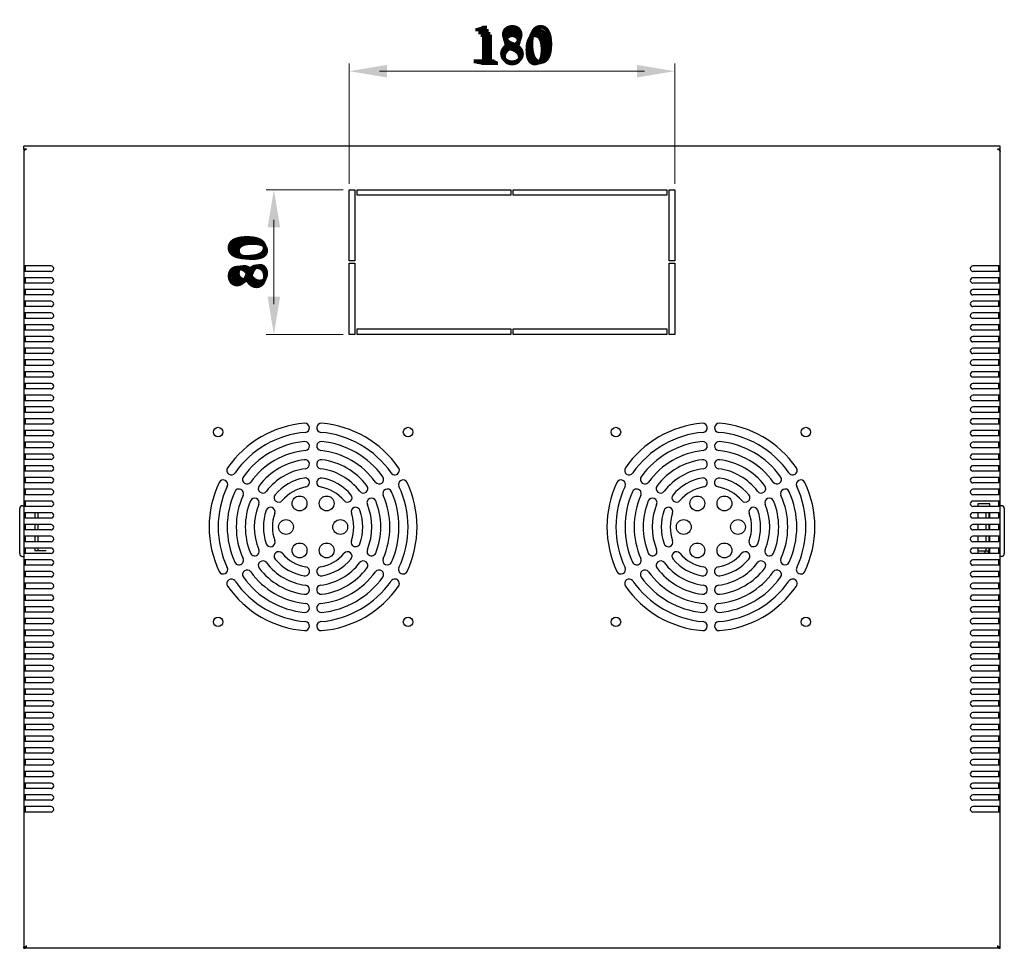
# Model space of a CAD drawing. Units: millimetres. Extents: x -2 to 1926, y -643 to 617.
# Drawn here: x -2 to 542, y -643 to -130 of the extents above; entities that cross this region are included whole.
import ezdxf

# ---------------------------------------------------------------- set-up
doc = ezdxf.new("R2010")
doc.units = ezdxf.units.MM
for name, color, linetype, lineweight in [('Dimension', 7, 'Continuous', 15), ('Dimension @ 6.6667', 7, 'Continuous', 15), ('Dimension @ 7.1429', 7, 'Continuous', 15), ('Dimension @ 7.6923', 7, 'Continuous', 15), ('Dimension @ 8.3333', 7, 'Continuous', 15), ('Visible', 7, 'Continuous', 25)]:
    doc.layers.add(name, color=color, linetype=linetype, lineweight=lineweight)
doc.styles.add('titelhoek', font='arial.ttf')
doc.dimstyles.get("Standard").update_dxf_attribs({"dimtxt": 2.5, "dimasz": 2.5, "dimexe": 0.5, "dimexo": 0.5, "dimgap": 0.5, "dimtad": 1, "dimtxsty": 'titelhoek', "dimcen": 0, "dimadec": 0, "dimazin": 2, "dimtfac": 1, "dimtofl": 0, "dimtmove": 0, "dimatfit": 3, "dimfxl": 0, "dimtolj": 1, "dimtzin": 0, "dimarcsym": 0})

# ---------------------------------------------------------------- blocks, each defined once
blk = doc.blocks.new('*D167')
at = {"layer": 'Defpoints', "color": 0, "transparency": 16777216}
for p in [(360, -158.46), (180, -224), (360, -224)]:
    blk.add_point(p, dxfattribs=at)
at = {"layer": 'Dimension', "color": 0, "linetype": 'ByBlock', "lineweight": -2, "transparency": 16777216}
for p, q in [((180, -220.67), (180, -155.12)), ((360, -220.67), (360, -155.12)), ((196.67, -158.46), (343.33, -158.46))]:
    blk.add_line(p, q, dxfattribs=at)
at = {"layer": 'Dimension', "color": 0, "transparency": 16777216}
for points in [[(196.67, -155.68), (196.67, -161.24), (180, -158.46)], [(343.33, -155.68), (343.33, -161.24), (360, -158.46)]]:
    blk.add_solid(points, dxfattribs=at)
at = {"layer": 'Dimension', "color": 0, "transparency": 16777216, "insert": (270, -146.62), "char_height": 16.667, "attachment_point": 5, "style": 'titelhoek'}
blk.add_mtext('\\A1;180', dxfattribs=at)
blk = doc.blocks.new('*D168')
at = {"layer": 'Defpoints', "color": 0, "transparency": 16777216}
for p in [(360, -158.46), (180, -224), (360, -224)]:
    blk.add_point(p, dxfattribs=at)
at = {"layer": 'Dimension', "color": 0, "linetype": 'ByBlock', "lineweight": -2, "transparency": 16777216}
for p, q in [((180, -220.43), (180, -154.89)), ((360, -220.43), (360, -154.89)), ((197.86, -158.46), (342.14, -158.46))]:
    blk.add_line(p, q, dxfattribs=at)
at = {"layer": 'Dimension', "color": 0, "transparency": 16777216}
for points in [[(197.86, -155.48), (197.86, -161.43), (180, -158.46)], [(342.14, -155.48), (342.14, -161.43), (360, -158.46)]]:
    blk.add_solid(points, dxfattribs=at)
at = {"layer": 'Dimension', "color": 0, "transparency": 16777216, "insert": (270, -145.77), "char_height": 17.857, "attachment_point": 5, "style": 'titelhoek'}
blk.add_mtext('\\A1;180', dxfattribs=at)
blk = doc.blocks.new('*D169')
at = {"layer": 'Defpoints', "color": 0, "transparency": 16777216}
for p in [(360, -158.46), (180, -224), (360, -224)]:
    blk.add_point(p, dxfattribs=at)
at = {"layer": 'Dimension', "color": 0, "linetype": 'ByBlock', "lineweight": -2, "transparency": 16777216}
for p, q in [((180, -220.15), (180, -154.61)), ((360, -220.15), (360, -154.61)), ((199.23, -158.46), (340.77, -158.46))]:
    blk.add_line(p, q, dxfattribs=at)
at = {"layer": 'Dimension', "color": 0, "transparency": 16777216}
for points in [[(199.23, -155.25), (199.23, -161.66), (180, -158.46)], [(340.77, -155.25), (340.77, -161.66), (360, -158.46)]]:
    blk.add_solid(points, dxfattribs=at)
at = {"layer": 'Dimension', "color": 0, "transparency": 16777216, "insert": (270, -144.79), "char_height": 19.231, "attachment_point": 5, "style": 'titelhoek'}
blk.add_mtext('\\A1;180', dxfattribs=at)
blk = doc.blocks.new('*D218')
at = {"layer": 'Defpoints', "color": 0, "transparency": 16777216}
for p in [(360, -158.46), (180, -224), (360, -224)]:
    blk.add_point(p, dxfattribs=at)
at = {"layer": 'Dimension', "color": 0, "linetype": 'ByBlock', "lineweight": -2, "transparency": 16777216}
for p, q in [((180, -219.83), (180, -154.29)), ((360, -219.83), (360, -154.29)), ((200.83, -158.46), (339.17, -158.46))]:
    blk.add_line(p, q, dxfattribs=at)
at = {"layer": 'Dimension', "color": 0, "transparency": 16777216}
for points in [[(200.83, -154.99), (200.83, -161.93), (180, -158.46)], [(339.17, -154.99), (339.17, -161.93), (360, -158.46)]]:
    blk.add_solid(points, dxfattribs=at)
at = {"layer": 'Dimension', "color": 0, "transparency": 16777216, "insert": (270, -143.65), "char_height": 20.833, "attachment_point": 5, "style": 'titelhoek'}
blk.add_mtext('\\A1;180', dxfattribs=at)
blk = doc.blocks.new('*D171')
at = {"layer": 'Defpoints', "color": 0, "transparency": 16777216}
for p in [(180, -224), (138.31, -304), (180, -304)]:
    blk.add_point(p, dxfattribs=at)
at = {"layer": 'Dimension', "color": 0, "linetype": 'ByBlock', "lineweight": -2, "transparency": 16777216}
for p, q in [((176.67, -224), (134.98, -224)), ((138.31, -240.67), (138.31, -287.33)), ((176.67, -304), (134.98, -304))]:
    blk.add_line(p, q, dxfattribs=at)
at = {"layer": 'Dimension', "color": 0, "transparency": 16777216}
for points in [[(135.53, -240.67), (141.09, -240.67), (138.31, -224)], [(135.53, -287.33), (141.09, -287.33), (138.31, -304)]]:
    blk.add_solid(points, dxfattribs=at)
at = {"layer": 'Dimension', "color": 0, "transparency": 16777216, "insert": (126.47, -264), "char_height": 16.667, "attachment_point": 5, "rotation": 90, "style": 'titelhoek'}
blk.add_mtext('\\A1;80', dxfattribs=at)
blk = doc.blocks.new('*D172')
at = {"layer": 'Defpoints', "color": 0, "transparency": 16777216}
for p in [(180, -224), (138.31, -304), (180, -304)]:
    blk.add_point(p, dxfattribs=at)
at = {"layer": 'Dimension', "color": 0, "linetype": 'ByBlock', "lineweight": -2, "transparency": 16777216}
for p, q in [((176.43, -224), (134.74, -224)), ((138.31, -241.86), (138.31, -286.14)), ((176.43, -304), (134.74, -304))]:
    blk.add_line(p, q, dxfattribs=at)
at = {"layer": 'Dimension', "color": 0, "transparency": 16777216}
for points in [[(135.33, -241.86), (141.29, -241.86), (138.31, -224)], [(135.33, -286.14), (141.29, -286.14), (138.31, -304)]]:
    blk.add_solid(points, dxfattribs=at)
at = {"layer": 'Dimension', "color": 0, "transparency": 16777216, "insert": (125.62, -264), "char_height": 17.857, "attachment_point": 5, "rotation": 90, "style": 'titelhoek'}
blk.add_mtext('\\A1;80', dxfattribs=at)
blk = doc.blocks.new('*D173')
at = {"layer": 'Defpoints', "color": 0, "transparency": 16777216}
for p in [(180, -224), (138.31, -304), (180, -304)]:
    blk.add_point(p, dxfattribs=at)
at = {"layer": 'Dimension', "color": 0, "linetype": 'ByBlock', "lineweight": -2, "transparency": 16777216}
for p, q in [((176.15, -224), (134.46, -224)), ((138.31, -243.23), (138.31, -284.77)), ((176.15, -304), (134.46, -304))]:
    blk.add_line(p, q, dxfattribs=at)
at = {"layer": 'Dimension', "color": 0, "transparency": 16777216}
for points in [[(135.11, -243.23), (141.52, -243.23), (138.31, -224)], [(135.11, -284.77), (141.52, -284.77), (138.31, -304)]]:
    blk.add_solid(points, dxfattribs=at)
at = {"layer": 'Dimension', "color": 0, "transparency": 16777216, "insert": (124.65, -264), "char_height": 19.231, "attachment_point": 5, "rotation": 90, "style": 'titelhoek'}
blk.add_mtext('\\A1;80', dxfattribs=at)
blk = doc.blocks.new('*D219')
at = {"layer": 'Defpoints', "color": 0, "transparency": 16777216}
for p in [(180, -224), (138.31, -304), (180, -304)]:
    blk.add_point(p, dxfattribs=at)
at = {"layer": 'Dimension', "color": 0, "linetype": 'ByBlock', "lineweight": -2, "transparency": 16777216}
for p, q in [((175.83, -224), (134.14, -224)), ((138.31, -244.83), (138.31, -283.17)), ((175.83, -304), (134.14, -304))]:
    blk.add_line(p, q, dxfattribs=at)
at = {"layer": 'Dimension', "color": 0, "transparency": 16777216}
for points in [[(134.84, -244.83), (141.78, -244.83), (138.31, -224)], [(134.84, -283.17), (141.78, -283.17), (138.31, -304)]]:
    blk.add_solid(points, dxfattribs=at)
at = {"layer": 'Dimension', "color": 0, "transparency": 16777216, "insert": (123.51, -264), "char_height": 20.833, "attachment_point": 5, "rotation": 90, "style": 'titelhoek'}
blk.add_mtext('\\A1;80', dxfattribs=at)
blk = doc.blocks.new('*U226')
at = {"layer": 'Dimension @ 6.6667'}
dim = blk.add_linear_dim(base=(360, -158.458), p1=(180, -224), p2=(360, -224), dimstyle='Standard', override={"dimscale": 6.666667, "dimtix": 0, "dimtofl": 0, "dimtmove": 0, "dimatfit": 3, "dimarcsym": 1}, dxfattribs=at)
dim.commit()
dim.dimension.update_dxf_attribs({"geometry": '*D167', "text_midpoint": (270, -146.615)})
at = {"layer": 'Dimension @ 7.1429'}
dim = blk.add_linear_dim(base=(360, -158.458), p1=(180, -224), p2=(360, -224), dimstyle='Standard', override={"dimscale": 7.142857, "dimtix": 0, "dimtofl": 0, "dimtmove": 0, "dimatfit": 3, "dimarcsym": 1}, dxfattribs=at)
dim.commit()
dim.dimension.update_dxf_attribs({"geometry": '*D168', "text_midpoint": (270, -145.769)})
at = {"layer": 'Dimension @ 7.6923'}
dim = blk.add_linear_dim(base=(360, -158.458), p1=(180, -224), p2=(360, -224), dimstyle='Standard', override={"dimscale": 7.692308, "dimtix": 0, "dimtofl": 0, "dimtmove": 0, "dimatfit": 3, "dimarcsym": 1}, dxfattribs=at)
dim.commit()
dim.dimension.update_dxf_attribs({"geometry": '*D169', "text_midpoint": (270, -144.793)})
at = {"layer": 'Dimension @ 8.3333'}
dim = blk.add_linear_dim(base=(360, -158.458), p1=(180, -224), p2=(360, -224), dimstyle='Standard', override={"dimscale": 8.333333, "dimtix": 0, "dimtofl": 0, "dimtmove": 0, "dimatfit": 3, "dimarcsym": 1}, dxfattribs=at)
dim.commit()
dim.dimension.update_dxf_attribs({"geometry": '*D218', "text_midpoint": (270, -143.654)})
blk = doc.blocks.new('*U227')
at = {"layer": 'Dimension @ 6.6667'}
dim = blk.add_linear_dim(base=(138.31, -304), p1=(180, -224), p2=(180, -304), angle=90, dimstyle='Standard', override={"dimscale": 6.666667, "dimtix": 0, "dimtofl": 0, "dimtmove": 0, "dimatfit": 3, "dimarcsym": 1}, dxfattribs=at)
dim.commit()
dim.dimension.update_dxf_attribs({"geometry": '*D171', "text_midpoint": (126.468, -264)})
at = {"layer": 'Dimension @ 7.1429'}
dim = blk.add_linear_dim(base=(138.31, -304), p1=(180, -224), p2=(180, -304), angle=90, dimstyle='Standard', override={"dimscale": 7.142857, "dimtix": 0, "dimtofl": 0, "dimtmove": 0, "dimatfit": 3, "dimarcsym": 1}, dxfattribs=at)
dim.commit()
dim.dimension.update_dxf_attribs({"geometry": '*D172', "text_midpoint": (125.622, -264)})
at = {"layer": 'Dimension @ 7.6923'}
dim = blk.add_linear_dim(base=(138.31, -304), p1=(180, -224), p2=(180, -304), angle=90, dimstyle='Standard', override={"dimscale": 7.692308, "dimtix": 0, "dimtofl": 0, "dimtmove": 0, "dimatfit": 3, "dimarcsym": 1}, dxfattribs=at)
dim.commit()
dim.dimension.update_dxf_attribs({"geometry": '*D173', "text_midpoint": (124.646, -264)})
at = {"layer": 'Dimension @ 8.3333'}
dim = blk.add_linear_dim(base=(138.31, -304), p1=(180, -224), p2=(180, -304), angle=90, dimstyle='Standard', override={"dimscale": 8.333333, "dimtix": 0, "dimtofl": 0, "dimtmove": 0, "dimatfit": 3, "dimarcsym": 1}, dxfattribs=at)
dim.commit()
dim.dimension.update_dxf_attribs({"geometry": '*D219', "text_midpoint": (123.507, -264)})

msp = doc.modelspace()

# ---------------------------------------------------------------- linework, layer by layer
at = {"layer": 'Visible'}
for p, q in [((540, -200), (0, -200)), ((0, -201.5), (0, -200)), ((540, -201.5), (540, -200)), ((1.6, -201.5), (0, -201.5)), ((0, -201.8), (0.8, -201.8)), ((0, -201.8), (0, -642.7)), ((0.54, -201.5), (0.83, -201.57)), ((0.8, -201.8), (0.8, -202.03)), ((540, -201.5), (538.4, -201.5)), ((539.46, -201.5), (539.17, -201.57)), ((539.2, -202.03), (539.2, -201.8)), ((540, -201.8), (539.2, -201.8)), ((540, -642.7), (540, -201.8)), ((180, -263.3), (180, -224)), ((180, -224), (183, -224)), ((183, -224), (183, -263.3)), ((184.4, -227), (184.4, -224)), ((184.4, -224), (269.3, -224)), ((269.3, -227), (184.4, -227)), ((269.3, -224), (269.3, -227)), ((270.7, -227), (270.7, -224)), ((270.7, -224), (355.6, -224)), ((355.6, -227), (270.7, -227)), ((355.6, -224), (355.6, -227)), ((357, -263.3), (357, -224)), ((357, -224), (360, -224)), ((360, -224), (360, -263.3)), ((15.1, -266.16), (0, -266.16)), ((0.8, -266.16), (0.8, -269.16)), ((183, -263.3), (180, -263.3)), ((180, -304), (180, -264.7)), ((180, -264.7), (183, -264.7)), ((183, -264.7), (183, -304)), ((360, -263.3), (357, -263.3)), ((357, -304), (357, -264.7)), ((357, -264.7), (360, -264.7)), ((360, -264.7), (360, -304)), ((540, -266.16), (524.9, -266.16)), ((539.2, -269.16), (539.2, -266.16)), ((15.1, -269.16), (0, -269.16)), ((540, -269.16), (524.9, -269.16)), ((15.1, -272.66), (0, -272.66)), ((15.1, -275.66), (0, -275.66)), ((0.8, -272.66), (0.8, -275.66)), ((540, -272.66), (524.9, -272.66)), ((540, -275.66), (524.9, -275.66)), ((539.2, -275.66), (539.2, -272.66)), ((15.1, -279.16), (0, -279.16)), ((15.1, -282.16), (0, -282.16)), ((0.8, -279.16), (0.8, -282.16)), ((540, -279.16), (524.9, -279.16)), ((540, -282.16), (524.9, -282.16)), ((539.2, -282.16), (539.2, -279.16)), ((15.1, -285.66), (0, -285.66)), ((0.8, -285.66), (0.8, -288.66)), ((540, -285.66), (524.9, -285.66)), ((539.2, -288.66), (539.2, -285.66)), ((15.1, -288.66), (0, -288.66)), ((15.1, -292.16), (0, -292.16)), ((0.8, -292.16), (0.8, -295.16)), ((540, -288.66), (524.9, -288.66)), ((540, -292.16), (524.9, -292.16)), ((539.2, -295.16), (539.2, -292.16)), ((15.1, -295.16), (0, -295.16)), ((15.1, -298.66), (0, -298.66)), ((0.8, -298.66), (0.8, -301.66)), ((540, -295.16), (524.9, -295.16)), ((540, -298.66), (524.9, -298.66)), ((539.2, -301.66), (539.2, -298.66)), ((15.1, -301.66), (0, -301.66)), ((183, -304), (180, -304)), ((184.4, -304), (184.4, -301)), ((184.4, -301), (269.3, -301)), ((269.3, -304), (184.4, -304)), ((269.3, -301), (269.3, -304)), ((270.7, -304), (270.7, -301)), ((270.7, -301), (355.6, -301)), ((355.6, -304), (270.7, -304)), ((355.6, -301), (355.6, -304)), ((360, -304), (357, -304)), ((540, -301.66), (524.9, -301.66)), ((15.1, -305.16), (0, -305.16)), ((15.1, -308.16), (0, -308.16)), ((0.8, -305.16), (0.8, -308.16)), ((540, -305.16), (524.9, -305.16)), ((540, -308.16), (524.9, -308.16)), ((539.2, -308.16), (539.2, -305.16)), ((15.1, -311.66), (0, -311.66)), ((15.1, -314.66), (0, -314.66)), ((0.8, -311.66), (0.8, -314.66)), ((540, -311.66), (524.9, -311.66)), ((540, -314.66), (524.9, -314.66)), ((539.2, -314.66), (539.2, -311.66)), ((15.1, -318.16), (0, -318.16)), ((15.1, -321.16), (0, -321.16)), ((0.8, -318.16), (0.8, -321.16)), ((540, -318.16), (524.9, -318.16)), ((540, -321.16), (524.9, -321.16)), ((539.2, -321.16), (539.2, -318.16)), ((15.1, -324.66), (0, -324.66)), ((0.8, -324.66), (0.8, -327.66)), ((540, -324.66), (524.9, -324.66)), ((539.2, -327.66), (539.2, -324.66)), ((15.1, -327.66), (0, -327.66)), ((15.1, -331.16), (0, -331.16)), ((0.8, -331.16), (0.8, -334.16)), ((540, -327.66), (524.9, -327.66)), ((540, -331.16), (524.9, -331.16)), ((539.2, -334.16), (539.2, -331.16)), ((15.1, -334.16), (0, -334.16)), ((540, -334.16), (524.9, -334.16)), ((15.1, -337.66), (0, -337.66)), ((15.1, -340.66), (0, -340.66)), ((0.8, -337.66), (0.8, -340.66)), ((540, -337.66), (524.9, -337.66)), ((540, -340.66), (524.9, -340.66)), ((539.2, -340.66), (539.2, -337.66)), ((15.1, -344.16), (0, -344.16)), ((15.1, -347.16), (0, -347.16)), ((0.8, -344.16), (0.8, -347.16)), ((540, -344.16), (524.9, -344.16)), ((540, -347.16), (524.9, -347.16)), ((539.2, -347.16), (539.2, -344.16)), ((15.1, -350.66), (0, -350.66)), ((15.1, -353.66), (0, -353.66)), ((0.8, -350.66), (0.8, -353.66)), ((540, -350.66), (524.9, -350.66)), ((540, -353.66), (524.9, -353.66)), ((539.2, -353.66), (539.2, -350.66)), ((15.1, -357.16), (0, -357.16)), ((0.8, -357.16), (0.8, -360.16)), ((540, -357.16), (524.9, -357.16)), ((539.2, -360.16), (539.2, -357.16)), ((15.1, -360.16), (0, -360.16)), ((15.1, -363.66), (0, -363.66)), ((0.8, -363.66), (0.8, -366.66)), ((540, -360.16), (524.9, -360.16)), ((540, -363.66), (524.9, -363.66)), ((539.2, -366.66), (539.2, -363.66)), ((15.1, -366.66), (0, -366.66)), ((15.1, -370.16), (0, -370.16)), ((0.8, -370.16), (0.8, -373.16)), ((540, -366.66), (524.9, -366.66)), ((540, -370.16), (524.9, -370.16)), ((539.2, -373.16), (539.2, -370.16)), ((15.1, -373.16), (0, -373.16)), ((540, -373.16), (524.9, -373.16)), ((15.1, -376.66), (0, -376.66)), ((15.1, -379.66), (0, -379.66)), ((0.8, -376.66), (0.8, -379.66)), ((540, -376.66), (524.9, -376.66)), ((540, -379.66), (524.9, -379.66)), ((539.2, -379.66), (539.2, -376.66)), ((15.1, -383.16), (0, -383.16)), ((15.1, -386.16), (0, -386.16)), ((0.8, -383.16), (0.8, -386.16)), ((540, -383.16), (524.9, -383.16)), ((540, -386.16), (524.9, -386.16)), ((539.2, -386.16), (539.2, -383.16)), ((15.1, -389.66), (0, -389.66)), ((0.8, -389.66), (0.8, -392.66)), ((540, -389.66), (524.9, -389.66)), ((539.2, -392.66), (539.2, -389.66)), ((15.1, -392.66), (0, -392.66)), ((15.1, -396.16), (0, -396.16)), ((0.8, -396.16), (0.8, -399.16)), ((540, -392.66), (524.9, -392.66)), ((540, -396.16), (524.9, -396.16)), ((539.2, -399.16), (539.2, -396.16)), ((-2.25, -425.25), (-2.25, -400.25)), ((-0.75, -398.75), (0, -398.75)), ((15.1, -399.16), (0, -399.16)), ((15.1, -402.66), (0, -402.66)), ((0.8, -402.66), (0.8, -405.66)), ((6.2, -402.66), (6.2, -405.66)), ((7.7, -402.66), (7.7, -405.66)), ((540, -399.16), (524.9, -399.16)), ((540, -402.66), (524.9, -402.66)), ((527.7, -397.75), (527.7, -399.16)), ((534.2, -397.75), (527.7, -397.75)), ((527.7, -402.66), (527.7, -405.66)), ((532.3, -405.66), (532.3, -402.66)), ((533.8, -405.66), (533.8, -402.66)), ((534.2, -399.16), (534.2, -397.75)), ((534.2, -405.66), (534.2, -402.66)), ((539.2, -405.66), (539.2, -402.66)), ((540.75, -398.75), (540, -398.75)), ((542.25, -400.25), (542.25, -425.25)), ((15.1, -405.66), (0, -405.66)), ((540, -405.66), (524.9, -405.66)), ((15.1, -409.16), (0, -409.16)), ((15.1, -412.16), (0, -412.16)), ((0.8, -409.16), (0.8, -412.16)), ((6.2, -409.16), (6.2, -412.16)), ((7.7, -409.16), (7.7, -412.16)), ((540, -409.16), (524.9, -409.16)), ((540, -412.16), (524.9, -412.16)), ((527.7, -409.16), (527.7, -412.16)), ((532.3, -412.16), (532.3, -409.16)), ((533.8, -412.16), (533.8, -409.16)), ((534.2, -412.16), (534.2, -409.16)), ((539.2, -412.16), (539.2, -409.16)), ((15.1, -415.66), (0, -415.66)), ((15.1, -418.66), (0, -418.66)), ((0.8, -415.66), (0.8, -418.66)), ((6.2, -415.66), (6.2, -418.66)), ((7.7, -415.66), (7.7, -418.66)), ((540, -415.66), (524.9, -415.66)), ((540, -418.66), (524.9, -418.66)), ((527.7, -415.66), (527.7, -418.66)), ((532.3, -418.66), (532.3, -415.66)), ((533.8, -418.66), (533.8, -415.66)), ((534.2, -418.66), (534.2, -415.66)), ((539.2, -418.66), (539.2, -415.66)), ((15.1, -422.16), (0, -422.16)), ((0.8, -422.16), (0.8, -425.16)), ((6.2, -422.16), (6.2, -423.75)), ((12.3, -423.75), (6.2, -423.75)), ((7.7, -422.16), (7.7, -423.75)), ((540, -422.16), (524.9, -422.16)), ((527.7, -422.16), (527.7, -425.16)), ((527.7, -423.75), (534.2, -423.75)), ((528.1, -423.95), (528.1, -423.75)), ((534.2, -423.95), (528.1, -423.95)), ((531.7, -425.16), (531.7, -423.95)), ((532.3, -423.75), (532.3, -422.16)), ((533.5, -425.16), (533.5, -423.95)), ((533.8, -423.75), (533.8, -422.16)), ((534.2, -425.16), (534.2, -422.16)), ((539.2, -425.16), (539.2, -422.16)), ((-0.75, -426.75), (0, -426.75)), ((15.1, -425.16), (0, -425.16)), ((15.1, -428.66), (0, -428.66)), ((0.8, -428.66), (0.8, -431.66)), ((540, -425.16), (524.9, -425.16)), ((540, -428.66), (524.9, -428.66)), ((530.8, -425.16), (527.7, -425.13)), ((539.2, -431.66), (539.2, -428.66)), ((540.75, -426.75), (540, -426.75)), ((15.1, -431.66), (0, -431.66)), ((15.1, -435.16), (0, -435.16)), ((0.8, -435.16), (0.8, -438.16)), ((540, -431.66), (524.9, -431.66)), ((540, -435.16), (524.9, -435.16)), ((539.2, -438.16), (539.2, -435.16)), ((15.1, -438.16), (0, -438.16)), ((540, -438.16), (524.9, -438.16)), ((15.1, -441.66), (0, -441.66)), ((15.1, -444.66), (0, -444.66)), ((0.8, -441.66), (0.8, -444.66)), ((540, -441.66), (524.9, -441.66)), ((540, -444.66), (524.9, -444.66)), ((539.2, -444.66), (539.2, -441.66)), ((15.1, -448.16), (0, -448.16)), ((15.1, -451.16), (0, -451.16)), ((0.8, -448.16), (0.8, -451.16)), ((540, -448.16), (524.9, -448.16)), ((540, -451.16), (524.9, -451.16)), ((539.2, -451.16), (539.2, -448.16)), ((15.1, -454.66), (0, -454.66)), ((0.8, -454.66), (0.8, -457.66)), ((540, -454.66), (524.9, -454.66)), ((539.2, -457.66), (539.2, -454.66)), ((15.1, -457.66), (0, -457.66)), ((15.1, -461.16), (0, -461.16)), ((0.8, -461.16), (0.8, -464.16)), ((540, -457.66), (524.9, -457.66)), ((540, -461.16), (524.9, -461.16)), ((539.2, -464.16), (539.2, -461.16)), ((15.1, -464.16), (0, -464.16)), ((15.1, -467.66), (0, -467.66)), ((0.8, -467.66), (0.8, -470.66)), ((540, -464.16), (524.9, -464.16)), ((540, -467.66), (524.9, -467.66)), ((539.2, -470.66), (539.2, -467.66)), ((15.1, -470.66), (0, -470.66)), ((540, -470.66), (524.9, -470.66)), ((15.1, -474.16), (0, -474.16)), ((15.1, -477.16), (0, -477.16)), ((0.8, -474.16), (0.8, -477.16)), ((540, -474.16), (524.9, -474.16)), ((540, -477.16), (524.9, -477.16)), ((539.2, -477.16), (539.2, -474.16)), ((15.1, -480.66), (0, -480.66)), ((15.1, -483.66), (0, -483.66)), ((0.8, -480.66), (0.8, -483.66)), ((540, -480.66), (524.9, -480.66)), ((540, -483.66), (524.9, -483.66)), ((539.2, -483.66), (539.2, -480.66)), ((15.1, -487.16), (0, -487.16)), ((0.8, -487.16), (0.8, -490.16)), ((540, -487.16), (524.9, -487.16)), ((539.2, -490.16), (539.2, -487.16)), ((15.1, -490.16), (0, -490.16)), ((15.1, -493.66), (0, -493.66)), ((0.8, -493.66), (0.8, -496.66)), ((540, -490.16), (524.9, -490.16)), ((540, -493.66), (524.9, -493.66)), ((539.2, -496.66), (539.2, -493.66)), ((15.1, -496.66), (0, -496.66)), ((15.1, -500.16), (0, -500.16)), ((0.8, -500.16), (0.8, -503.16)), ((540, -496.66), (524.9, -496.66)), ((540, -500.16), (524.9, -500.16)), ((539.2, -503.16), (539.2, -500.16)), ((15.1, -503.16), (0, -503.16)), ((540, -503.16), (524.9, -503.16)), ((15.1, -506.66), (0, -506.66)), ((15.1, -509.66), (0, -509.66)), ((0.8, -506.66), (0.8, -509.66)), ((540, -506.66), (524.9, -506.66)), ((540, -509.66), (524.9, -509.66)), ((539.2, -509.66), (539.2, -506.66)), ((15.1, -513.16), (0, -513.16)), ((15.1, -516.16), (0, -516.16)), ((0.8, -513.16), (0.8, -516.16)), ((540, -513.16), (524.9, -513.16)), ((540, -516.16), (524.9, -516.16)), ((539.2, -516.16), (539.2, -513.16)), ((15.1, -519.66), (0, -519.66)), ((15.1, -522.66), (0, -522.66)), ((0.8, -519.66), (0.8, -522.66)), ((540, -519.66), (524.9, -519.66)), ((540, -522.66), (524.9, -522.66)), ((539.2, -522.66), (539.2, -519.66)), ((15.1, -526.16), (0, -526.16)), ((0.8, -526.16), (0.8, -529.16)), ((540, -526.16), (524.9, -526.16)), ((539.2, -529.16), (539.2, -526.16)), ((15.1, -529.16), (0, -529.16)), ((15.1, -532.66), (0, -532.66)), ((0.8, -532.66), (0.8, -535.66)), ((540, -529.16), (524.9, -529.16)), ((540, -532.66), (524.9, -532.66)), ((539.2, -535.66), (539.2, -532.66)), ((15.1, -535.66), (0, -535.66)), ((540, -535.66), (524.9, -535.66)), ((15.1, -539.16), (0, -539.16)), ((15.1, -542.16), (0, -542.16)), ((0.8, -539.16), (0.8, -542.16)), ((540, -539.16), (524.9, -539.16)), ((540, -542.16), (524.9, -542.16)), ((539.2, -542.16), (539.2, -539.16)), ((15.1, -545.66), (0, -545.66)), ((15.1, -548.66), (0, -548.66)), ((0.8, -545.66), (0.8, -548.66)), ((540, -545.66), (524.9, -545.66)), ((540, -548.66), (524.9, -548.66)), ((539.2, -548.66), (539.2, -545.66)), ((15.1, -552.16), (0, -552.16)), ((15.1, -555.16), (0, -555.16)), ((0.8, -552.16), (0.8, -555.16)), ((540, -552.16), (524.9, -552.16)), ((540, -555.16), (524.9, -555.16)), ((539.2, -555.16), (539.2, -552.16)), ((15.1, -558.66), (0, -558.66)), ((0.8, -558.66), (0.8, -561.66)), ((540, -558.66), (524.9, -558.66)), ((539.2, -561.66), (539.2, -558.66)), ((15.1, -561.66), (0, -561.66)), ((15.1, -565.16), (0, -565.16)), ((0.8, -565.16), (0.8, -568.16)), ((540, -561.66), (524.9, -561.66)), ((540, -565.16), (524.9, -565.16)), ((539.2, -568.16), (539.2, -565.16)), ((15.1, -568.16), (0, -568.16)), ((540, -568.16), (524.9, -568.16)), ((1.6, -642.93), (1.6, -641.9)), ((538.4, -641.9), (538.4, -642.7)), ((1.6, -642.7), (0, -642.7)), ((0, -643.5), (0, -642.7)), ((540, -643.5), (0, -643.5)), ((540, -642.7), (538.4, -642.7)), ((538.4, -642.75), (538.4, -642.93)), ((540, -643.5), (540, -642.7))]:
    msp.add_line(p, q, dxfattribs=at)
for centre, radius in [((107.5, -358), 2.6), ((212.5, -358), 2.6), ((327.5, -358), 2.6), ((432.5, -358), 2.6), ((152.5, -397.51), 4.1), ((167.5, -397.51), 4.1), ((372.5, -397.51), 4.1), ((387.5, -397.51), 4.1), ((145, -410.5), 4.1), ((175, -410.5), 4.1), ((365, -410.5), 4.1), ((395, -410.5), 4.1), ((152.5, -423.49), 4.1), ((167.5, -423.49), 4.1), ((372.5, -423.49), 4.1), ((387.5, -423.49), 4.1), ((107.5, -463), 2.6), ((212.5, -463), 2.6), ((327.5, -463), 2.6), ((432.5, -463), 2.6)]:
    msp.add_circle(centre, radius, dxfattribs=at)
for centre, radius, start, end in [((1.8, -201.8), 1.8, 170.4017, 180), ((1.8, -201.8), 1, 162.435, 180), ((538.2, -201.8), 1, 0, 17.565), ((538.2, -201.8), 1.8, 0, 9.4391), ((15.1, -267.66), 1.5, 270, 90), ((524.9, -267.66), 1.5, 90, 270), ((15.1, -274.16), 1.5, 270, 90), ((524.9, -274.16), 1.5, 90, 270), ((15.1, -280.66), 1.5, 270, 90), ((524.9, -280.66), 1.5, 90, 270), ((15.1, -287.16), 1.5, 270, 90), ((524.9, -287.16), 1.5, 90, 270), ((15.1, -293.66), 1.5, 270, 90), ((524.9, -293.66), 1.5, 90, 270), ((15.1, -300.16), 1.5, 270, 90), ((524.9, -300.16), 1.5, 90, 270), ((15.1, -306.66), 1.5, 270, 90), ((524.9, -306.66), 1.5, 90, 270), ((15.1, -313.16), 1.5, 270, 90), ((524.9, -313.16), 1.5, 90, 270), ((15.1, -319.66), 1.5, 270, 90), ((524.9, -319.66), 1.5, 90, 270), ((15.1, -326.16), 1.5, 270, 90), ((524.9, -326.16), 1.5, 90, 270), ((15.1, -332.66), 1.5, 270, 90), ((524.9, -332.66), 1.5, 90, 270), ((15.1, -339.16), 1.5, 270, 90), ((524.9, -339.16), 1.5, 90, 270), ((15.1, -345.66), 1.5, 270, 90), ((524.9, -345.66), 1.5, 90, 270), ((15.1, -352.16), 1.5, 270, 90), ((160, -410.5), 57.5, 94.6931, 145.3069), ((155.5, -355.68), 2.5, 274.6931, 94.6931), ((164.5, -355.68), 2.5, 85.3069, 265.3069), ((160, -410.5), 57.5, 34.6931, 85.3069), ((380, -410.5), 57.5, 94.6931, 145.3069), ((375.5, -355.68), 2.5, 274.6931, 94.6931), ((384.5, -355.68), 2.5, 85.3069, 265.3069), ((380, -410.5), 57.5, 34.6931, 85.3069), ((524.9, -352.16), 1.5, 90, 270), ((15.1, -358.66), 1.5, 270, 90), ((160, -410.5), 52.5, 94.6931, 145.3069), ((160, -410.5), 52.5, 34.6931, 85.3069), ((380, -410.5), 52.5, 94.6931, 145.3069), ((380, -410.5), 52.5, 34.6931, 85.3069), ((524.9, -358.66), 1.5, 90, 270), ((15.1, -365.16), 1.5, 270, 90), ((160, -410.5), 47.5, 95.7392, 144.2608), ((155.5, -365.73), 2.5, 275.7392, 95.7392), ((164.5, -365.73), 2.5, 84.2608, 264.2608), ((160, -410.5), 47.5, 35.7392, 84.2608), ((380, -410.5), 47.5, 95.7392, 144.2608), ((375.5, -365.73), 2.5, 275.7392, 95.7392), ((384.5, -365.73), 2.5, 84.2608, 264.2608), ((380, -410.5), 47.5, 35.7392, 84.2608), ((524.9, -365.16), 1.5, 90, 270), ((15.1, -371.66), 1.5, 270, 90), ((160, -410.5), 42.5, 95.7392, 144.2608), ((160, -410.5), 42.5, 35.7392, 84.2608), ((380, -410.5), 42.5, 95.7392, 144.2608), ((380, -410.5), 42.5, 35.7392, 84.2608), ((524.9, -371.66), 1.5, 90, 270), ((160, -410.5), 37.5, 97.387, 142.613), ((155.5, -375.79), 2.5, 277.387, 97.387), ((164.5, -375.79), 2.5, 82.613, 262.613), ((160, -410.5), 37.5, 37.387, 82.613), ((380, -410.5), 37.5, 97.387, 142.613), ((375.5, -375.79), 2.5, 277.387, 97.387), ((384.5, -375.79), 2.5, 82.613, 262.613), ((380, -410.5), 37.5, 37.387, 82.613), ((15.1, -378.16), 1.5, 270, 90), ((114.78, -379.2), 2.5, 145.3069, 325.3069), ((160, -410.5), 32.5, 97.387, 142.613), ((160, -410.5), 32.5, 37.387, 82.613), ((205.22, -379.2), 2.5, 214.6931, 34.6931), ((334.78, -379.2), 2.5, 145.3069, 325.3069), ((380, -410.5), 32.5, 97.387, 142.613), ((380, -410.5), 32.5, 37.387, 82.613), ((425.22, -379.2), 2.5, 214.6931, 34.6931), ((524.9, -378.16), 1.5, 90, 270), ((15.1, -384.66), 1.5, 270, 90), ((160, -410.5), 57.5, 154.6931, 205.3069), ((110.28, -386.99), 2.5, 334.6931, 154.6931), ((123.47, -384.22), 2.5, 144.2608, 324.2608), ((160, -410.5), 27.5, 100.3698, 139.6302), ((155.5, -385.91), 2.5, 280.3698, 100.3698), ((164.5, -385.91), 2.5, 79.6302, 259.6302), ((160, -410.5), 27.5, 40.3698, 79.6302), ((196.53, -384.22), 2.5, 215.7392, 35.7392), ((209.72, -386.99), 2.5, 25.3069, 205.3069), ((160, -410.5), 57.5, 334.6931, 25.3069), ((380, -410.5), 57.5, 154.6931, 205.3069), ((330.28, -386.99), 2.5, 334.6931, 154.6931), ((343.47, -384.22), 2.5, 144.2608, 324.2608), ((380, -410.5), 27.5, 100.3698, 139.6302), ((375.5, -385.91), 2.5, 280.3698, 100.3698), ((384.5, -385.91), 2.5, 79.6302, 259.6302), ((380, -410.5), 27.5, 40.3698, 79.6302), ((416.53, -384.22), 2.5, 215.7392, 35.7392), ((429.72, -386.99), 2.5, 25.3069, 205.3069), ((380, -410.5), 57.5, 334.6931, 25.3069), ((524.9, -384.66), 1.5, 90, 270), ((15.1, -391.16), 1.5, 270, 90), ((160, -410.5), 52.5, 154.6931, 205.3069), ((160, -410.5), 47.5, 155.7392, 204.2608), ((118.97, -392.01), 2.5, 335.7392, 155.7392), ((132.19, -389.25), 2.5, 142.613, 322.613), ((160, -410.5), 22.5, 100.3698, 139.6302), ((160, -410.5), 22.5, 40.3698, 79.6302), ((187.81, -389.25), 2.5, 217.387, 37.387), ((201.03, -392.01), 2.5, 24.2608, 204.2608), ((160, -410.5), 47.5, 335.7392, 24.2608), ((160, -410.5), 52.5, 334.6931, 25.3069), ((380, -410.5), 52.5, 154.6931, 205.3069), ((380, -410.5), 47.5, 155.7392, 204.2608), ((338.97, -392.01), 2.5, 335.7392, 155.7392), ((352.19, -389.25), 2.5, 142.613, 322.613), ((380, -410.5), 22.5, 100.3698, 139.6302), ((380, -410.5), 22.5, 40.3698, 79.6302), ((407.81, -389.25), 2.5, 217.387, 37.387), ((421.03, -392.01), 2.5, 24.2608, 204.2608), ((380, -410.5), 47.5, 335.7392, 24.2608), ((380, -410.5), 52.5, 334.6931, 25.3069), ((524.9, -391.16), 1.5, 90, 270), ((15.1, -397.66), 1.5, 270, 90), ((160, -410.5), 42.5, 155.7392, 204.2608), ((160, -410.5), 37.5, 157.387, 202.613), ((127.69, -397.04), 2.5, 337.387, 157.387), ((140.95, -394.31), 2.5, 139.6302, 319.6302), ((179.05, -394.31), 2.5, 220.3698, 40.3698), ((192.31, -397.04), 2.5, 22.613, 202.613), ((160, -410.5), 37.5, 337.387, 22.613), ((160, -410.5), 42.5, 335.7392, 24.2608), ((380, -410.5), 42.5, 155.7392, 204.2608), ((380, -410.5), 37.5, 157.387, 202.613), ((347.69, -397.04), 2.5, 337.387, 157.387), ((360.95, -394.31), 2.5, 139.6302, 319.6302), ((399.05, -394.31), 2.5, 220.3698, 40.3698), ((412.31, -397.04), 2.5, 22.613, 202.613), ((380, -410.5), 37.5, 337.387, 22.613), ((380, -410.5), 42.5, 335.7392, 24.2608), ((524.9, -397.66), 1.5, 90, 270), ((-0.75, -400.25), 1.5, 90, 180), ((15.1, -404.16), 1.5, 270, 90), ((160, -410.5), 32.5, 157.387, 202.613), ((160, -410.5), 27.5, 160.3698, 199.6302), ((136.45, -402.1), 2.5, 340.3698, 160.3698), ((183.55, -402.1), 2.5, 19.6302, 199.6302), ((160, -410.5), 27.5, 340.3698, 19.6302), ((160, -410.5), 32.5, 337.387, 22.613), ((380, -410.5), 32.5, 157.387, 202.613), ((380, -410.5), 27.5, 160.3698, 199.6302), ((356.45, -402.1), 2.5, 340.3698, 160.3698), ((403.55, -402.1), 2.5, 19.6302, 199.6302), ((380, -410.5), 27.5, 340.3698, 19.6302), ((380, -410.5), 32.5, 337.387, 22.613), ((524.9, -404.16), 1.5, 90, 270), ((540.75, -400.25), 1.5, 0, 90), ((160, -410.5), 22.5, 160.3698, 199.6302), ((160, -410.5), 22.5, 340.3698, 19.6302), ((380, -410.5), 22.5, 160.3698, 199.6302), ((380, -410.5), 22.5, 340.3698, 19.6302), ((15.1, -410.66), 1.5, 270, 90), ((524.9, -410.66), 1.5, 90, 270), ((15.1, -417.16), 1.5, 270, 90), ((136.45, -418.9), 2.5, 199.6302, 19.6302), ((183.55, -418.9), 2.5, 160.3698, 340.3698), ((356.45, -418.9), 2.5, 199.6302, 19.6302), ((403.55, -418.9), 2.5, 160.3698, 340.3698), ((524.9, -417.16), 1.5, 90, 270), ((15.1, -423.66), 1.5, 270, 90), ((127.69, -423.96), 2.5, 202.613, 22.613), ((140.95, -426.69), 2.5, 40.3698, 220.3698), ((179.05, -426.69), 2.5, 319.6302, 139.6302), ((192.31, -423.96), 2.5, 157.387, 337.387), ((347.69, -423.96), 2.5, 202.613, 22.613), ((360.95, -426.69), 2.5, 40.3698, 220.3698), ((399.05, -426.69), 2.5, 319.6302, 139.6302), ((412.31, -423.96), 2.5, 157.387, 337.387), ((524.9, -423.66), 1.5, 90, 270), ((-0.75, -425.25), 1.5, 180, 270), ((15.1, -430.16), 1.5, 270, 90), ((118.97, -428.99), 2.5, 204.2608, 24.2608), ((132.19, -431.75), 2.5, 37.387, 217.387), ((160, -410.5), 27.5, 220.3698, 259.6302), ((160, -410.5), 22.5, 220.3698, 259.6302), ((160, -410.5), 22.5, 280.3698, 319.6302), ((160, -410.5), 27.5, 280.3698, 319.6302), ((187.81, -431.75), 2.5, 322.613, 142.613), ((201.03, -428.99), 2.5, 155.7392, 335.7392), ((338.97, -428.99), 2.5, 204.2608, 24.2608), ((352.19, -431.75), 2.5, 37.387, 217.387), ((380, -410.5), 27.5, 220.3698, 259.6302), ((380, -410.5), 22.5, 220.3698, 259.6302), ((380, -410.5), 22.5, 280.3698, 319.6302), ((380, -410.5), 27.5, 280.3698, 319.6302), ((407.81, -431.75), 2.5, 322.613, 142.613), ((421.03, -428.99), 2.5, 155.7392, 335.7392), ((524.9, -430.16), 1.5, 90, 270), ((540.75, -425.25), 1.5, 270, 0), ((15.1, -436.66), 1.5, 270, 90), ((110.28, -434.01), 2.5, 205.3069, 25.3069), ((123.47, -436.78), 2.5, 35.7392, 215.7392), ((160, -410.5), 42.5, 215.7392, 264.2608), ((160, -410.5), 37.5, 217.387, 262.613), ((160, -410.5), 32.5, 217.387, 262.613), ((155.5, -435.09), 2.5, 259.6302, 79.6302), ((164.5, -435.09), 2.5, 100.3698, 280.3698), ((160, -410.5), 32.5, 277.387, 322.613), ((160, -410.5), 42.5, 275.7392, 324.2608), ((160, -410.5), 37.5, 277.387, 322.613), ((196.53, -436.78), 2.5, 324.2608, 144.2608), ((209.72, -434.01), 2.5, 154.6931, 334.6931), ((330.28, -434.01), 2.5, 205.3069, 25.3069), ((343.47, -436.78), 2.5, 35.7392, 215.7392), ((380, -410.5), 42.5, 215.7392, 264.2608), ((380, -410.5), 37.5, 217.387, 262.613), ((380, -410.5), 32.5, 217.387, 262.613), ((375.5, -435.09), 2.5, 259.6302, 79.6302), ((384.5, -435.09), 2.5, 100.3698, 280.3698), ((380, -410.5), 32.5, 277.387, 322.613), ((380, -410.5), 42.5, 275.7392, 324.2608), ((380, -410.5), 37.5, 277.387, 322.613), ((416.53, -436.78), 2.5, 324.2608, 144.2608), ((429.72, -434.01), 2.5, 154.6931, 334.6931), ((524.9, -436.66), 1.5, 90, 270), ((114.78, -441.8), 2.5, 34.6931, 214.6931), ((160, -410.5), 52.5, 214.6931, 265.3069), ((160, -410.5), 47.5, 215.7392, 264.2608), ((160, -410.5), 52.5, 274.6931, 325.3069), ((160, -410.5), 47.5, 275.7392, 324.2608), ((205.22, -441.8), 2.5, 325.3069, 145.3069), ((334.78, -441.8), 2.5, 34.6931, 214.6931), ((380, -410.5), 52.5, 214.6931, 265.3069), ((380, -410.5), 47.5, 215.7392, 264.2608), ((380, -410.5), 52.5, 274.6931, 325.3069), ((380, -410.5), 47.5, 275.7392, 324.2608), ((425.22, -441.8), 2.5, 325.3069, 145.3069), ((15.1, -443.16), 1.5, 270, 90), ((160, -410.5), 57.5, 214.6931, 265.3069), ((155.5, -445.21), 2.5, 262.613, 82.613), ((164.5, -445.21), 2.5, 97.387, 277.387), ((160, -410.5), 57.5, 274.6931, 325.3069), ((380, -410.5), 57.5, 214.6931, 265.3069), ((375.5, -445.21), 2.5, 262.613, 82.613), ((384.5, -445.21), 2.5, 97.387, 277.387), ((380, -410.5), 57.5, 274.6931, 325.3069), ((524.9, -443.16), 1.5, 90, 270), ((15.1, -449.66), 1.5, 270, 90), ((524.9, -449.66), 1.5, 90, 270), ((15.1, -456.16), 1.5, 270, 90), ((155.5, -455.27), 2.5, 264.2608, 84.2608), ((164.5, -455.27), 2.5, 95.7392, 275.7392), ((375.5, -455.27), 2.5, 264.2608, 84.2608), ((384.5, -455.27), 2.5, 95.7392, 275.7392), ((524.9, -456.16), 1.5, 90, 270), ((15.1, -462.66), 1.5, 270, 90), ((155.5, -465.32), 2.5, 265.3069, 85.3069), ((164.5, -465.32), 2.5, 94.6931, 274.6931), ((375.5, -465.32), 2.5, 265.3069, 85.3069), ((384.5, -465.32), 2.5, 94.6931, 274.6931), ((524.9, -462.66), 1.5, 90, 270), ((15.1, -469.16), 1.5, 270, 90), ((524.9, -469.16), 1.5, 90, 270), ((15.1, -475.66), 1.5, 270, 90), ((524.9, -475.66), 1.5, 90, 270), ((15.1, -482.16), 1.5, 270, 90), ((524.9, -482.16), 1.5, 90, 270), ((15.1, -488.66), 1.5, 270, 90), ((524.9, -488.66), 1.5, 90, 270), ((15.1, -495.16), 1.5, 270, 90), ((524.9, -495.16), 1.5, 90, 270), ((15.1, -501.66), 1.5, 270, 90), ((524.9, -501.66), 1.5, 90, 270), ((15.1, -508.16), 1.5, 270, 90), ((524.9, -508.16), 1.5, 90, 270), ((15.1, -514.66), 1.5, 270, 90), ((524.9, -514.66), 1.5, 90, 270), ((15.1, -521.16), 1.5, 270, 90), ((524.9, -521.16), 1.5, 90, 270), ((15.1, -527.66), 1.5, 270, 90), ((524.9, -527.66), 1.5, 90, 270), ((15.1, -534.16), 1.5, 270, 90), ((524.9, -534.16), 1.5, 90, 270), ((15.1, -540.66), 1.5, 270, 90), ((524.9, -540.66), 1.5, 90, 270), ((15.1, -547.16), 1.5, 270, 90), ((524.9, -547.16), 1.5, 90, 270), ((15.1, -553.66), 1.5, 270, 90), ((524.9, -553.66), 1.5, 90, 270), ((15.1, -560.16), 1.5, 270, 90), ((524.9, -560.16), 1.5, 90, 270), ((15.1, -566.66), 1.5, 270, 90), ((524.9, -566.66), 1.5, 90, 270)]:
    msp.add_arc(centre, radius, start, end, dxfattribs=at)
for points, knots in [([(0.02, -202.92), (0.02, -202.94), (0.01, -203), (0, -203.06), (0, -203.1)], [0, 0, 0, 0, 0.254228, 1, 1, 1, 1]), ([(1.6, -201.5), (1.42, -201.62), (1.06, -201.84), (0.65, -202.14), (0.38, -202.38), (0.17, -202.6), (0.06, -202.79), (0.02, -202.92)], [0, 0, 0, 0, 0.302327, 0.5795, 0.702489, 0.813264, 1, 1, 1, 1]), ([(539.98, -202.92), (539.94, -202.79), (539.83, -202.6), (539.62, -202.38), (539.35, -202.14), (538.94, -201.84), (538.58, -201.62), (538.4, -201.5)], [0, 0, 0, 0, 0.186736, 0.297511, 0.4205, 0.697673, 1, 1, 1, 1]), ([(539.98, -202.92), (539.98, -202.94), (539.99, -203), (540, -203.06), (540, -203.1)], [0, 0, 0, 0, 0.254228, 1, 1, 1, 1]), ([(0, -643.5), (0.13, -643.5), (0.41, -643.47), (0.81, -643.36), (1.21, -643.17), (1.47, -643.02), (1.6, -642.93)], [0, 0, 0, 0, 0.2332, 0.474278, 0.729016, 1, 1, 1, 1]), ([(538.4, -642.93), (538.53, -643.02), (538.79, -643.17), (539.19, -643.36), (539.59, -643.47), (539.87, -643.5), (540, -643.5)], [0, 0, 0, 0, 0.270984, 0.525722, 0.7668, 1, 1, 1, 1])]:
    msp.add_open_spline(points, degree=3, knots=knots, dxfattribs=at)

# ---------------------------------------------------------------- block references
at = {"layer": 'Dimension'}
for name in ['*U226', '*U227']:
    msp.add_blockref(name, (0, 0), dxfattribs=at)

doc.saveas('drawing.dxf')
